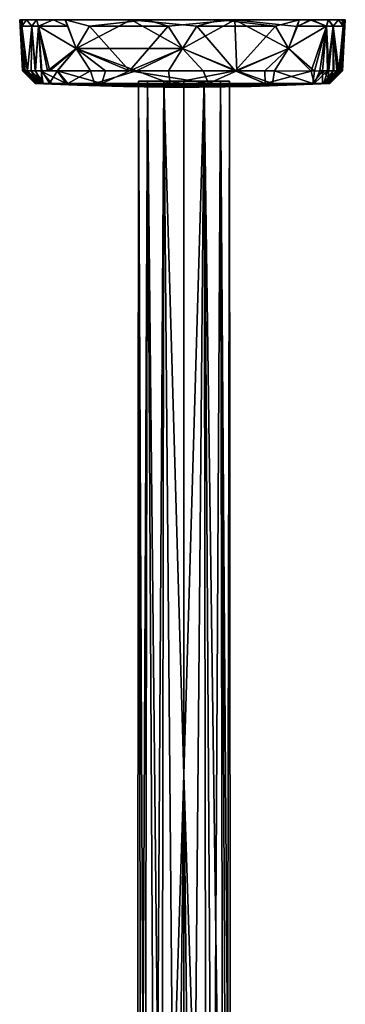
# Model space of a CAD drawing. Units: inches. Extents: x -7.1 to 7.1, y -9.6 to 9.6.
# Drawn here: x -1.6 to 1.6, y 0 to 9.6 of the extents above; entities that cross this region are included whole.
import ezdxf

# ---------------------------------------------------------------- set-up
doc = ezdxf.new("R2010")
doc.units = ezdxf.units.IN
doc.layers.get('0').update_dxf_attribs({"true_color": 0xc2ced6})

msp = doc.modelspace()

# ---------------------------------------------------------------- linework, layer by layer
for points in [[(-1.575, 9.4918), (-1.5763, 9.5548), (-1.5786, 9.5548), (-1.575, 9.4918)], [(-1.5786, 9.5548), (-1.5507, 9.059), (-1.575, 9.4918), (-1.5786, 9.5548)], [(-0.3506, 9.5548), (0.5073, 9.5548), (-1.5786, 9.5548), (-0.3506, 9.5548)], [(-0.4985, 9.5548), (-1.5786, 9.5548), (0.5073, 9.5548), (-0.4985, 9.5548)], [(-1.5763, 9.5548), (-0.3506, 9.5548), (-1.5786, 9.5548), (-1.5763, 9.5548)], [(-1.5776, 9.5548), (-1.5786, 9.5548), (-0.4985, 9.5548), (-1.5776, 9.5548)], [(-1.5522, 9.0592), (-1.5507, 9.059), (-1.5786, 9.5548), (-1.5522, 9.0592)], [(-1.5522, 9.0592), (-1.5786, 9.5548), (-1.5776, 9.5548), (-1.5522, 9.0592)], [(-1.1366, 9.5548), (-1.5526, 9.5548), (-1.5776, 9.5548), (-1.1366, 9.5548)], [(-1.5776, 9.5548), (-0.4985, 9.5548), (-1.1366, 9.5548), (-1.5776, 9.5548)], [(-1.5526, 9.5548), (-1.5584, 9.4914), (-1.5776, 9.5548), (-1.5526, 9.5548)], [(-1.5502, 9.0592), (-1.5522, 9.0592), (-1.5776, 9.5548), (-1.5502, 9.0592)], [(-1.5502, 9.0592), (-1.5776, 9.5548), (-1.5584, 9.4914), (-1.5502, 9.0592)], [(-1.5682, 9.5547), (-1.5763, 9.5548), (-1.575, 9.4918), (-1.5682, 9.5547)], [(-1.5682, 9.5547), (-1.1343, 9.5548), (-1.5763, 9.5548), (-1.5682, 9.5547)], [(-1.5763, 9.5548), (-1.1343, 9.5548), (-0.3506, 9.5548), (-1.5763, 9.5548)], [(-1.5507, 9.059), (-1.5682, 9.5547), (-1.575, 9.4918), (-1.5507, 9.059)], [(-1.5539, 9.5546), (-1.1343, 9.5548), (-1.5682, 9.5547), (-1.5539, 9.5546)], [(-1.5495, 9.2751), (-1.557, 9.4918), (-1.5682, 9.5547), (-1.5495, 9.2751)], [(-1.5539, 9.5546), (-1.5682, 9.5547), (-1.557, 9.4918), (-1.5539, 9.5546)], [(-1.5495, 9.2751), (-1.5682, 9.5547), (-1.5507, 9.059), (-1.5495, 9.2751)], [(-1.5526, 9.5548), (-1.5127, 9.5548), (-1.5584, 9.4914), (-1.5526, 9.5548)], [(-1.4613, 9.4918), (-1.5584, 9.4914), (-1.5127, 9.5548), (-1.4613, 9.4918)], [(-1.504, 9.0587), (-1.5584, 9.4914), (-1.4613, 9.4918), (-1.504, 9.0587)], [(-1.504, 9.0587), (-1.5495, 9.2751), (-1.5584, 9.4914), (-1.504, 9.0587)], [(-1.5495, 9.2751), (-1.5502, 9.0592), (-1.5584, 9.4914), (-1.5495, 9.2751)], [(-1.5539, 9.5546), (-1.557, 9.4918), (-1.5127, 9.5548), (-1.5539, 9.5546)], [(-1.5127, 9.5548), (-1.557, 9.4918), (-1.4613, 9.4918), (-1.5127, 9.5548)], [(-1.557, 9.4918), (-1.5495, 9.2751), (-1.5043, 9.0587), (-1.557, 9.4918)], [(-1.5043, 9.0587), (-1.4613, 9.4918), (-1.557, 9.4918), (-1.5043, 9.0587)], [(-1.2528, 9.5548), (-1.1343, 9.5548), (-1.5539, 9.5546), (-1.2528, 9.5548)], [(-1.4151, 9.5547), (-1.5539, 9.5546), (-1.5127, 9.5548), (-1.4151, 9.5547)], [(-1.5539, 9.5546), (-1.4151, 9.5547), (-1.2528, 9.5548), (-1.5539, 9.5546)], [(-1.4151, 9.5547), (-1.5127, 9.5548), (-1.5526, 9.5548), (-1.4151, 9.5547)], [(-1.2528, 9.5548), (-1.4151, 9.5547), (-1.5526, 9.5548), (-1.2528, 9.5548)], [(-1.1366, 9.5548), (-1.2528, 9.5548), (-1.5526, 9.5548), (-1.1366, 9.5548)], [(-1.4613, 9.4918), (-1.4151, 9.5547), (-1.5127, 9.5548), (-1.4613, 9.4918)], [(-1.4151, 9.5547), (-1.4613, 9.4918), (-1.5127, 9.5548), (-1.4151, 9.5547)], [(-1.5043, 9.0587), (-1.4663, 9.0584), (-1.4613, 9.4918), (-1.5043, 9.0587)], [(-1.4665, 9.0587), (-1.504, 9.0587), (-1.4613, 9.4918), (-1.4665, 9.0587)], [(-1.4665, 9.0587), (-1.4613, 9.4918), (-1.4267, 9.0595), (-1.4665, 9.0587)], [(-1.4613, 9.4918), (-1.4663, 9.0584), (-1.4289, 9.0599), (-1.4613, 9.4918)], [(-1.3968, 9.4918), (-1.4151, 9.5547), (-1.4613, 9.4918), (-1.3968, 9.4918)], [(-1.4151, 9.5547), (-1.3968, 9.4918), (-1.4613, 9.4918), (-1.4151, 9.5547)], [(-1.3968, 9.4918), (-1.4613, 9.4918), (-1.4289, 9.0599), (-1.3968, 9.4918)], [(-1.4267, 9.0595), (-1.4613, 9.4918), (-1.3968, 9.4918), (-1.4267, 9.0595)], [(-1.3968, 9.4918), (-1.4289, 9.0599), (-1.3699, 9.0557), (-1.3968, 9.4918)], [(-1.4267, 9.0595), (-1.3968, 9.4918), (-1.3625, 9.0591), (-1.4267, 9.0595)], [(-1.3968, 9.4918), (-1.2528, 9.5548), (-1.4151, 9.5547), (-1.3968, 9.4918)], [(-1.2528, 9.5548), (-1.3968, 9.4918), (-1.4151, 9.5547), (-1.2528, 9.5548)], [(-1.3968, 9.4918), (-1.114, 9.4918), (-1.2528, 9.5548), (-1.3968, 9.4918)], [(-1.2528, 9.5548), (-1.114, 9.4918), (-1.3968, 9.4918), (-1.2528, 9.5548)], [(-1.0296, 9.2751), (-1.114, 9.4918), (-1.3968, 9.4918), (-1.0296, 9.2751)], [(-1.3968, 9.4918), (-1.3094, 9.0586), (-1.0296, 9.2751), (-1.3968, 9.4918)], [(-1.3094, 9.0586), (-1.3968, 9.4918), (-1.3699, 9.0557), (-1.3094, 9.0586)], [(-1.0296, 9.2751), (-1.3968, 9.4918), (-1.114, 9.4918), (-1.0296, 9.2751)], [(-1.2869, 9.0585), (-1.3968, 9.4918), (-1.0296, 9.2751), (-1.2869, 9.0585)], [(-1.3625, 9.0591), (-1.3968, 9.4918), (-1.2869, 9.0585), (-1.3625, 9.0591)], [(-1.1343, 9.5548), (-1.2528, 9.5548), (-1.114, 9.4918), (-1.1343, 9.5548)], [(-1.114, 9.4918), (-1.2528, 9.5548), (-1.1366, 9.5548), (-1.114, 9.4918)], [(-1.1366, 9.5548), (-0.4985, 9.5548), (-1.0296, 9.2751), (-1.1366, 9.5548)], [(-1.114, 9.4918), (-1.1366, 9.5548), (-1.0296, 9.2751), (-1.114, 9.4918)], [(-1.114, 9.4918), (-1.0296, 9.2751), (-1.1343, 9.5548), (-1.114, 9.4918)], [(-0.9019, 9.4918), (-1.1343, 9.5548), (-1.0296, 9.2751), (-0.9019, 9.4918)], [(-0.3506, 9.5548), (-1.1343, 9.5548), (-0.9019, 9.4918), (-0.3506, 9.5548)], [(-0.4985, 9.5548), (-0.0003, 9.2753), (-1.0296, 9.2751), (-0.4985, 9.5548)], [(-0.9019, 9.4918), (-1.0296, 9.2751), (-0.514, 9.0594), (-0.9019, 9.4918)], [(-0.1381, 9.4918), (-0.3506, 9.5548), (-0.9019, 9.4918), (-0.1381, 9.4918)], [(-0.9019, 9.4918), (-0.514, 9.0594), (-0.1381, 9.4918), (-0.9019, 9.4918)], [(-0.0003, 9.2753), (-0.1381, 9.4918), (-0.514, 9.0594), (-0.0003, 9.2753)], [(-0.4985, 9.5548), (0.3669, 9.5548), (0.1375, 9.4918), (-0.4985, 9.5548)], [(0.1375, 9.4918), (-0.0003, 9.2753), (-0.4985, 9.5548), (0.1375, 9.4918)], [(0.5073, 9.5548), (1.577, 9.5548), (-0.4985, 9.5548), (0.5073, 9.5548)], [(1.577, 9.5548), (1.578, 9.5548), (-0.4985, 9.5548), (1.577, 9.5548)], [(0.3669, 9.5548), (-0.4985, 9.5548), (1.578, 9.5548), (0.3669, 9.5548)], [(-0.3506, 9.5548), (-0.1381, 9.4918), (0.5073, 9.5548), (-0.3506, 9.5548)], [(0.5073, 9.5548), (-0.1381, 9.4918), (-0.0003, 9.2753), (0.5073, 9.5548)], [(0.5256, 9.0595), (0.5073, 9.5548), (-0.0003, 9.2753), (0.5256, 9.0595)], [(-0.0003, 9.2753), (0.1375, 9.4918), (0.5098, 9.059), (-0.0003, 9.2753)], [(0.1375, 9.4918), (0.3669, 9.5548), (0.9014, 9.4918), (0.1375, 9.4918)], [(0.9014, 9.4918), (0.5098, 9.059), (0.1375, 9.4918), (0.9014, 9.4918)], [(1.1311, 9.5548), (0.3669, 9.5548), (1.578, 9.5548), (1.1311, 9.5548)], [(0.3669, 9.5548), (1.1311, 9.5548), (0.9014, 9.4918), (0.3669, 9.5548)], [(0.5073, 9.5548), (1.11, 9.4898), (1.2388, 9.5548), (0.5073, 9.5548)], [(1.029, 9.2749), (1.11, 9.4898), (0.5073, 9.5548), (1.029, 9.2749)], [(0.5073, 9.5548), (1.2388, 9.5548), (1.577, 9.5548), (0.5073, 9.5548)], [(1.029, 9.2749), (0.5073, 9.5548), (0.5256, 9.0595), (1.029, 9.2749)], [(0.9014, 9.4918), (1.0288, 9.2747), (0.5098, 9.059), (0.9014, 9.4918)], [(0.9014, 9.4918), (1.1311, 9.5548), (1.0288, 9.2747), (0.9014, 9.4918)], [(1.1135, 9.4918), (1.0288, 9.2747), (1.1311, 9.5548), (1.1135, 9.4918)], [(1.1135, 9.4918), (1.3963, 9.4918), (1.0288, 9.2747), (1.1135, 9.4918)], [(1.0288, 9.2747), (1.3963, 9.4918), (1.2481, 9.0552), (1.0288, 9.2747)], [(1.029, 9.2749), (1.3963, 9.4918), (1.11, 9.4898), (1.029, 9.2749)], [(1.029, 9.2749), (1.2805, 9.0549), (1.3963, 9.4918), (1.029, 9.2749)], [(1.2388, 9.5548), (1.11, 9.4898), (1.3963, 9.4918), (1.2388, 9.5548)], [(1.1135, 9.4918), (1.2524, 9.5548), (1.3963, 9.4918), (1.1135, 9.4918)], [(1.1311, 9.5548), (1.2524, 9.5548), (1.1135, 9.4918), (1.1311, 9.5548)], [(1.5605, 9.5548), (1.1311, 9.5548), (1.578, 9.5548), (1.5605, 9.5548)], [(1.2524, 9.5548), (1.1311, 9.5548), (1.5605, 9.5548), (1.2524, 9.5548)], [(1.2388, 9.5548), (1.3963, 9.4918), (1.4134, 9.5547), (1.2388, 9.5548)], [(1.2388, 9.5548), (1.4134, 9.5547), (1.5475, 9.5548), (1.2388, 9.5548)], [(1.5606, 9.5548), (1.2388, 9.5548), (1.5475, 9.5548), (1.5606, 9.5548)], [(1.2388, 9.5548), (1.5606, 9.5548), (1.577, 9.5548), (1.2388, 9.5548)], [(1.3963, 9.4918), (1.3316, 9.0587), (1.2481, 9.0552), (1.3963, 9.4918)], [(1.2524, 9.5548), (1.5605, 9.5548), (1.5474, 9.5548), (1.2524, 9.5548)], [(1.5474, 9.5548), (1.4146, 9.5547), (1.2524, 9.5548), (1.5474, 9.5548)], [(1.2524, 9.5548), (1.4146, 9.5547), (1.3963, 9.4918), (1.2524, 9.5548)], [(1.2805, 9.0549), (1.3586, 9.0587), (1.3963, 9.4918), (1.2805, 9.0549)], [(1.4043, 9.0582), (1.3316, 9.0587), (1.3963, 9.4918), (1.4043, 9.0582)], [(1.4175, 9.0589), (1.3963, 9.4918), (1.3586, 9.0587), (1.4175, 9.0589)], [(1.4146, 9.5547), (1.4607, 9.4918), (1.3963, 9.4918), (1.4146, 9.5547)], [(1.4134, 9.5547), (1.3963, 9.4918), (1.4607, 9.4918), (1.4134, 9.5547)], [(1.4175, 9.0589), (1.4607, 9.4918), (1.3963, 9.4918), (1.4175, 9.0589)], [(1.4043, 9.0582), (1.3963, 9.4918), (1.4607, 9.4918), (1.4043, 9.0582)], [(1.461, 9.0597), (1.4043, 9.0582), (1.4607, 9.4918), (1.461, 9.0597)], [(1.4134, 9.5547), (1.4607, 9.4918), (1.5122, 9.5548), (1.4134, 9.5547)], [(1.4134, 9.5547), (1.5122, 9.5548), (1.5475, 9.5548), (1.4134, 9.5547)], [(1.4607, 9.4918), (1.4146, 9.5547), (1.5122, 9.5548), (1.4607, 9.4918)], [(1.5474, 9.5548), (1.5122, 9.5548), (1.4146, 9.5547), (1.5474, 9.5548)], [(1.4607, 9.4918), (1.4175, 9.0589), (1.4659, 9.0589), (1.4607, 9.4918)], [(1.4607, 9.4918), (1.5565, 9.4918), (1.5122, 9.5548), (1.4607, 9.4918)], [(1.5565, 9.4918), (1.4607, 9.4918), (1.5122, 9.5548), (1.5565, 9.4918)], [(1.5164, 9.0586), (1.5565, 9.4918), (1.4607, 9.4918), (1.5164, 9.0586)], [(1.4607, 9.4918), (1.5044, 9.0587), (1.5164, 9.0586), (1.4607, 9.4918)], [(1.4607, 9.4918), (1.4659, 9.0589), (1.5044, 9.0587), (1.4607, 9.4918)], [(1.4607, 9.4918), (1.5565, 9.4918), (1.5157, 9.0586), (1.4607, 9.4918)], [(1.5157, 9.0586), (1.4969, 9.0592), (1.4607, 9.4918), (1.5157, 9.0586)], [(1.4969, 9.0592), (1.461, 9.0597), (1.4607, 9.4918), (1.4969, 9.0592)], [(1.5475, 9.5548), (1.5122, 9.5548), (1.5565, 9.4918), (1.5475, 9.5548)], [(1.5474, 9.5548), (1.5565, 9.4918), (1.5122, 9.5548), (1.5474, 9.5548)], [(1.5565, 9.4918), (1.549, 9.2751), (1.5157, 9.0586), (1.5565, 9.4918)], [(1.5164, 9.0586), (1.549, 9.2751), (1.5565, 9.4918), (1.5164, 9.0586)], [(1.5565, 9.4918), (1.5474, 9.5548), (1.5605, 9.5548), (1.5565, 9.4918)], [(1.5565, 9.4918), (1.5606, 9.5548), (1.5475, 9.5548), (1.5565, 9.4918)], [(1.5565, 9.4918), (1.549, 9.2751), (1.5606, 9.5548), (1.5565, 9.4918)], [(1.5606, 9.5548), (1.549, 9.2751), (1.5511, 9.0594), (1.5606, 9.5548)], [(1.5648, 9.4918), (1.549, 9.2751), (1.5605, 9.5548), (1.5648, 9.4918)], [(1.5565, 9.4918), (1.5605, 9.5548), (1.549, 9.2751), (1.5565, 9.4918)], [(1.549, 9.2751), (1.5648, 9.4918), (1.55, 9.059), (1.549, 9.2751)], [(1.5744, 9.4879), (1.55, 9.059), (1.5648, 9.4918), (1.5744, 9.4879)], [(1.5517, 9.059), (1.55, 9.059), (1.5744, 9.4879), (1.5517, 9.059)], [(1.5511, 9.0594), (1.577, 9.5548), (1.5606, 9.5548), (1.5511, 9.0594)], [(1.5744, 9.4879), (1.577, 9.5548), (1.5511, 9.0594), (1.5744, 9.4879)], [(1.5511, 9.0594), (1.5517, 9.059), (1.5744, 9.4879), (1.5511, 9.0594)], [(1.5648, 9.4918), (1.5605, 9.5548), (1.578, 9.5548), (1.5648, 9.4918)], [(1.5648, 9.4918), (1.578, 9.5548), (1.5744, 9.4879), (1.5648, 9.4918)], [(1.578, 9.5548), (1.577, 9.5548), (1.5744, 9.4879), (1.578, 9.5548)], [(-1.5495, 9.2751), (-1.5507, 9.059), (-1.5436, 9.0589), (-1.5495, 9.2751)], [(-1.5495, 9.2751), (-1.5428, 9.0586), (-1.5502, 9.0592), (-1.5495, 9.2751)], [(-1.5043, 9.0587), (-1.5495, 9.2751), (-1.5282, 9.0583), (-1.5043, 9.0587)], [(-1.5266, 9.0573), (-1.5428, 9.0586), (-1.5495, 9.2751), (-1.5266, 9.0573)], [(-1.504, 9.0587), (-1.5266, 9.0573), (-1.5495, 9.2751), (-1.504, 9.0587)], [(-1.5282, 9.0583), (-1.5495, 9.2751), (-1.5436, 9.0589), (-1.5282, 9.0583)], [(-1.3094, 9.0586), (-1.2154, 9.0582), (-1.0296, 9.2751), (-1.3094, 9.0586)], [(-1.213, 9.0589), (-1.2869, 9.0585), (-1.0296, 9.2751), (-1.213, 9.0589)], [(-1.0296, 9.2751), (-1.2154, 9.0582), (-0.7471, 9.059), (-1.0296, 9.2751)], [(-1.213, 9.0589), (-1.0296, 9.2751), (-0.8934, 9.0584), (-1.213, 9.0589)], [(-0.0003, 9.2753), (-0.4465, 9.0591), (-1.0296, 9.2751), (-0.0003, 9.2753)], [(-0.514, 9.0594), (-1.0296, 9.2751), (-0.7471, 9.059), (-0.514, 9.0594)], [(-0.4465, 9.0591), (-0.8934, 9.0584), (-1.0296, 9.2751), (-0.4465, 9.0591)], [(0.1986, 9.059), (-0.0003, 9.2753), (-0.514, 9.0594), (0.1986, 9.059)], [(-0.4465, 9.0591), (-0.0003, 9.2753), (-0.1363, 9.0589), (-0.4465, 9.0591)], [(-0.1363, 9.0589), (-0.0003, 9.2753), (0.5098, 9.059), (-0.1363, 9.0589)], [(-0.0003, 9.2753), (0.1986, 9.059), (0.5256, 9.0595), (-0.0003, 9.2753)], [(1.0288, 9.2747), (0.7993, 9.0588), (0.5098, 9.059), (1.0288, 9.2747)], [(1.029, 9.2749), (0.5256, 9.0595), (0.8931, 9.0586), (1.029, 9.2749)], [(1.2481, 9.0552), (0.7993, 9.0588), (1.0288, 9.2747), (1.2481, 9.0552)], [(1.2805, 9.0549), (1.029, 9.2749), (0.8931, 9.0586), (1.2805, 9.0549)], [(1.5157, 9.0586), (1.549, 9.2751), (1.5275, 9.0585), (1.5157, 9.0586)], [(1.5164, 9.0586), (1.5313, 9.0582), (1.549, 9.2751), (1.5164, 9.0586)], [(1.5433, 9.0588), (1.5275, 9.0585), (1.549, 9.2751), (1.5433, 9.0588)], [(1.5427, 9.0588), (1.549, 9.2751), (1.5313, 9.0582), (1.5427, 9.0588)], [(1.549, 9.2751), (1.5427, 9.0588), (1.5511, 9.0594), (1.549, 9.2751)], [(1.549, 9.2751), (1.55, 9.059), (1.5433, 9.0588), (1.549, 9.2751)], [(-1.5502, 9.0592), (-1.423, 8.9356), (-1.5522, 9.0592), (-1.5502, 9.0592)], [(-1.5522, 9.0592), (-1.423, 8.9356), (-1.4287, 8.9349), (-1.5522, 9.0592)], [(-1.4287, 8.9349), (-1.5507, 9.059), (-1.5522, 9.0592), (-1.4287, 8.9349)], [(-1.4212, 8.9355), (-1.5436, 9.0589), (-1.5507, 9.059), (-1.4212, 8.9355)], [(-1.4212, 8.9355), (-1.5507, 9.059), (-1.4287, 8.9349), (-1.4212, 8.9355)], [(-1.5502, 9.0592), (-1.5428, 9.0586), (-1.423, 8.9356), (-1.5502, 9.0592)], [(-1.5436, 9.0589), (-1.4212, 8.9355), (-1.5282, 9.0583), (-1.5436, 9.0589)], [(-1.423, 8.9356), (-1.5428, 9.0586), (-1.5266, 9.0573), (-1.423, 8.9356)], [(-1.3976, 8.9369), (-1.5043, 9.0587), (-1.5282, 9.0583), (-1.3976, 8.9369)], [(-1.4212, 8.9355), (-1.3976, 8.9369), (-1.5282, 9.0583), (-1.4212, 8.9355)], [(-1.5266, 9.0573), (-1.504, 9.0587), (-1.3731, 8.9367), (-1.5266, 9.0573)], [(-1.3731, 8.9367), (-1.4073, 8.9363), (-1.5266, 9.0573), (-1.3731, 8.9367)], [(-1.5266, 9.0573), (-1.4073, 8.9363), (-1.423, 8.9356), (-1.5266, 9.0573)], [(-1.4663, 9.0584), (-1.5043, 9.0587), (-1.3976, 8.9369), (-1.4663, 9.0584)], [(-1.3731, 8.9367), (-1.504, 9.0587), (-1.4665, 9.0587), (-1.3731, 8.9367)], [(-1.4267, 9.0595), (-1.3731, 8.9367), (-1.4665, 9.0587), (-1.4267, 9.0595)], [(-1.4663, 9.0584), (-1.3524, 8.9378), (-1.4289, 9.0599), (-1.4663, 9.0584)], [(-1.3976, 8.9369), (-1.3524, 8.9378), (-1.4663, 9.0584), (-1.3976, 8.9369)], [(-1.3524, 8.9378), (-1.3699, 9.0557), (-1.4289, 9.0599), (-1.3524, 8.9378)], [(-1.3731, 8.9367), (-1.4267, 9.0595), (-1.3625, 9.0591), (-1.3731, 8.9367)], [(-1.3625, 9.0591), (-1.2903, 8.9375), (-1.3731, 8.9367), (-1.3625, 9.0591)], [(-1.3094, 9.0586), (-1.3699, 9.0557), (-1.2154, 9.0582), (-1.3094, 9.0586)], [(-1.3699, 9.0557), (-1.1283, 8.936), (-1.2154, 9.0582), (-1.3699, 9.0557)], [(-1.2662, 8.9368), (-1.3699, 9.0557), (-1.3524, 8.9378), (-1.2662, 8.9368)], [(-1.1283, 8.936), (-1.3699, 9.0557), (-1.2662, 8.9368), (-1.1283, 8.936)], [(-1.2903, 8.9375), (-1.3625, 9.0591), (-1.213, 9.0589), (-1.2903, 8.9375)], [(-1.2869, 9.0585), (-1.213, 9.0589), (-1.3625, 9.0591), (-1.2869, 9.0585)], [(-1.213, 9.0589), (-1.1109, 8.9358), (-1.2903, 8.9375), (-1.213, 9.0589)], [(-0.7471, 9.059), (-1.2154, 9.0582), (-0.7818, 8.9354), (-0.7471, 9.059)], [(-1.1283, 8.936), (-0.7818, 8.9354), (-1.2154, 9.0582), (-1.1283, 8.936)], [(-0.8934, 9.0584), (-1.1109, 8.9358), (-1.213, 9.0589), (-0.8934, 9.0584)], [(-0.8934, 9.0584), (-0.8531, 8.9353), (-1.1109, 8.9358), (-0.8934, 9.0584)], [(-0.4465, 9.0591), (-0.8531, 8.9353), (-0.8934, 9.0584), (-0.4465, 9.0591)], [(-0.4465, 9.0591), (-0.1213, 8.935), (-0.8531, 8.9353), (-0.4465, 9.0591)], [(-0.7818, 8.9354), (-0.514, 9.0594), (-0.7471, 9.059), (-0.7818, 8.9354)], [(-0.514, 9.0594), (-0.7818, 8.9354), (0.2521, 8.935), (-0.514, 9.0594)], [(0.1986, 9.059), (-0.514, 9.0594), (0.2521, 8.935), (0.1986, 9.059)], [(-0.1363, 9.0589), (-0.1213, 8.935), (-0.4465, 9.0591), (-0.1363, 9.0589)], [(-0.1213, 8.935), (-0.1363, 9.0589), (0.5098, 9.059), (-0.1213, 8.935)], [(0.5098, 9.059), (0.8023, 8.9355), (-0.1213, 8.935), (0.5098, 9.059)], [(0.2521, 8.935), (0.5256, 9.0595), (0.1986, 9.059), (0.2521, 8.935)], [(0.8714, 8.9353), (0.5256, 9.0595), (0.2521, 8.935), (0.8714, 8.9353)], [(0.8023, 8.9355), (0.5098, 9.059), (0.7993, 9.0588), (0.8023, 8.9355)], [(0.8714, 8.9353), (0.8931, 9.0586), (0.5256, 9.0595), (0.8714, 8.9353)], [(0.8023, 8.9355), (0.7993, 9.0588), (1.2481, 9.0552), (0.8023, 8.9355)], [(1.2769, 8.9371), (0.8023, 8.9355), (1.2481, 9.0552), (1.2769, 8.9371)], [(0.8931, 9.0586), (0.8714, 8.9353), (1.2625, 8.9368), (0.8931, 9.0586)], [(1.2625, 8.9368), (1.2805, 9.0549), (0.8931, 9.0586), (1.2625, 8.9368)], [(1.2481, 9.0552), (1.3316, 9.0587), (1.2769, 8.9371), (1.2481, 9.0552)], [(1.2625, 8.9368), (1.3586, 8.9371), (1.3586, 9.0587), (1.2625, 8.9368)], [(1.2625, 8.9368), (1.3586, 9.0587), (1.2805, 9.0549), (1.2625, 8.9368)], [(1.3316, 9.0587), (1.4043, 9.0582), (1.2769, 8.9371), (1.3316, 9.0587)], [(1.4043, 9.0582), (1.3694, 8.9373), (1.2769, 8.9371), (1.4043, 9.0582)], [(1.4175, 9.0589), (1.3586, 9.0587), (1.4121, 8.9956), (1.4175, 9.0589)], [(1.3586, 9.0587), (1.3586, 8.9371), (1.4121, 8.9956), (1.3586, 9.0587)], [(1.3852, 8.9372), (1.4121, 8.9956), (1.3586, 8.9371), (1.3852, 8.9372)], [(1.461, 9.0597), (1.4969, 9.0592), (1.3694, 8.9373), (1.461, 9.0597)], [(1.4043, 9.0582), (1.461, 9.0597), (1.3694, 8.9373), (1.4043, 9.0582)], [(1.4043, 8.9367), (1.3694, 8.9373), (1.4969, 9.0592), (1.4043, 8.9367)], [(1.5164, 9.0586), (1.5044, 9.0587), (1.3852, 8.9372), (1.5164, 9.0586)], [(1.3852, 8.9372), (1.5044, 9.0587), (1.4121, 8.9956), (1.3852, 8.9372)], [(1.3852, 8.9372), (1.4016, 8.9369), (1.5164, 9.0586), (1.3852, 8.9372)], [(1.5427, 9.0588), (1.5313, 9.0582), (1.4016, 8.9369), (1.5427, 9.0588)], [(1.5427, 9.0588), (1.4016, 8.9369), (1.4238, 8.9354), (1.5427, 9.0588)], [(1.4016, 8.9369), (1.5313, 9.0582), (1.5164, 9.0586), (1.4016, 8.9369)], [(1.4969, 9.0592), (1.5157, 9.0586), (1.4043, 8.9367), (1.4969, 9.0592)], [(1.4043, 8.9367), (1.5157, 9.0586), (1.5275, 9.0585), (1.4043, 8.9367)], [(1.4193, 8.9353), (1.4043, 8.9367), (1.5275, 9.0585), (1.4193, 8.9353)], [(1.4121, 8.9956), (1.4659, 9.0589), (1.4175, 9.0589), (1.4121, 8.9956)], [(1.4121, 8.9956), (1.5044, 9.0587), (1.4659, 9.0589), (1.4121, 8.9956)], [(1.55, 9.059), (1.4276, 8.9353), (1.4193, 8.9353), (1.55, 9.059)], [(1.4193, 8.9353), (1.5433, 9.0588), (1.55, 9.059), (1.4193, 8.9353)], [(1.5275, 9.0585), (1.5433, 9.0588), (1.4193, 8.9353), (1.5275, 9.0585)], [(1.5511, 9.0594), (1.5427, 9.0588), (1.4238, 8.9354), (1.5511, 9.0594)], [(1.4238, 8.9354), (1.5517, 9.059), (1.5511, 9.0594), (1.4238, 8.9354)], [(1.5517, 9.059), (1.4238, 8.9354), (1.4276, 8.9353), (1.5517, 9.059)], [(1.55, 9.059), (1.5517, 9.059), (1.4276, 8.9353), (1.55, 9.059)], [(-1.423, 8.9356), (-1.0219, 8.9181), (-1.4287, 8.9349), (-1.423, 8.9356)], [(-0.979, 8.9182), (-1.4212, 8.9355), (-1.4287, 8.9349), (-0.979, 8.9182)], [(-0.979, 8.9182), (-1.4287, 8.9349), (-1.0219, 8.9181), (-0.979, 8.9182)], [(-1.0392, 8.9241), (-1.423, 8.9356), (-1.4073, 8.9363), (-1.0392, 8.9241)], [(-1.423, 8.9356), (-1.0392, 8.9241), (-1.0219, 8.9181), (-1.423, 8.9356)], [(-1.4212, 8.9355), (-1.0713, 8.9268), (-1.3976, 8.9369), (-1.4212, 8.9355)], [(-0.979, 8.9182), (-1.0713, 8.9268), (-1.4212, 8.9355), (-0.979, 8.9182)], [(-1.3731, 8.9367), (-1.2903, 8.9375), (-1.4073, 8.9363), (-1.3731, 8.9367)], [(-1.2903, 8.9375), (-1.1109, 8.9358), (-1.4073, 8.9363), (-1.2903, 8.9375)], [(-1.1109, 8.9358), (-1.0392, 8.9241), (-1.4073, 8.9363), (-1.1109, 8.9358)], [(-1.3976, 8.9369), (-1.2662, 8.9368), (-1.3524, 8.9378), (-1.3976, 8.9369)], [(-1.3976, 8.9369), (-1.0713, 8.9268), (-1.1283, 8.936), (-1.3976, 8.9369)], [(-1.3976, 8.9369), (-1.1283, 8.936), (-1.2662, 8.9368), (-1.3976, 8.9369)], [(-1.0713, 8.9268), (-0.7818, 8.9354), (-1.1283, 8.936), (-1.0713, 8.9268)], [(-0.8531, 8.9353), (-1.0392, 8.9241), (-1.1109, 8.9358), (-0.8531, 8.9353)], [(-1.0713, 8.9268), (-0.5993, 8.918), (-0.7818, 8.9354), (-1.0713, 8.9268)], [(-0.5993, 8.918), (-1.0713, 8.9268), (-0.979, 8.9182), (-0.5993, 8.918)], [(-0.8531, 8.9353), (-0.3802, 8.918), (-1.0392, 8.9241), (-0.8531, 8.9353)], [(-1.0392, 8.9241), (-0.3802, 8.918), (-0.1634, 8.9074), (-1.0392, 8.9241)], [(-0.1634, 8.9074), (-0.5724, 8.9061), (-1.0392, 8.9241), (-0.1634, 8.9074)], [(-1.0219, 8.9181), (-1.0392, 8.9241), (-0.5724, 8.9061), (-1.0219, 8.9181)], [(-0.979, 8.9182), (-1.0219, 8.9181), (-0.5724, 8.9061), (-0.979, 8.9182)], [(-0.5993, 8.918), (-0.979, 8.9182), (-0.1759, 8.9013), (-0.5993, 8.918)], [(-0.1759, 8.9013), (-0.979, 8.9182), (-0.5724, 8.9061), (-0.1759, 8.9013)], [(-0.3802, 8.918), (-0.8531, 8.9353), (-0.1213, 8.935), (-0.3802, 8.918)], [(-0.5993, 8.918), (0.2521, 8.935), (-0.7818, 8.9354), (-0.5993, 8.918)], [(-0.5993, 8.918), (0.1478, 8.9186), (0.2521, 8.935), (-0.5993, 8.918)], [(0.1478, 8.9186), (-0.5993, 8.918), (0.1444, 8.9072), (0.1478, 8.9186)], [(-0.1759, 8.9013), (0.1444, 8.9072), (-0.5993, 8.918), (-0.1759, 8.9013)], [(-0.5724, 8.9061), (-0.1634, 8.9074), (0.1602, 8.9011), (-0.5724, 8.9061)], [(0.1602, 8.9011), (-0.1759, 8.9013), (-0.5724, 8.9061), (0.1602, 8.9011)], [(-0.437, -4.5025), (-0.4014, -4.5025), (-0.4274, 8.9581), (-0.437, -4.5025)], [(-0.4274, 8.9581), (-0.4274, 8.9581), (-0.437, -4.5025), (-0.4274, 8.9581)], [(-0.3644, -4.5025), (-0.437, -4.5025), (-0.4274, 8.9581), (-0.3644, -4.5025)], [(-0.4014, -4.5025), (-0.3399, 8.9581), (-0.4274, 8.9581), (-0.4014, -4.5025)], [(-0.4274, 8.9581), (-0.3399, 8.9581), (-0.3644, -4.5025), (-0.4274, 8.9581)], [(-0.3399, 8.9581), (-0.1824, 8.9581), (-0.4274, 8.9581), (-0.3399, 8.9581)], [(-0.1824, 8.9581), (-0.3399, 8.9581), (-0.4274, 8.9581), (-0.1824, 8.9581)], [(-0.4274, 8.9581), (-0.3399, 8.9581), (-0.4274, 8.9581), (-0.4274, 8.9581)], [(-0.2662, -4.5025), (-0.3399, 8.9581), (-0.4014, -4.5025), (-0.2662, -4.5025)], [(-0.3802, 8.918), (-0.1213, 8.935), (0.6115, 8.9178), (-0.3802, 8.918)], [(0.6115, 8.9178), (-0.1634, 8.9074), (-0.3802, 8.918), (0.6115, 8.9178)], [(-0.201, -4.5025), (-0.3644, -4.5025), (-0.3399, 8.9581), (-0.201, -4.5025)], [(-0.2662, -4.5025), (-0.1824, 8.9581), (-0.3399, 8.9581), (-0.2662, -4.5025)], [(-0.3399, 8.9581), (-0.1824, 8.9581), (-0.201, -4.5025), (-0.3399, 8.9581)], [(0.014, 8.9581), (-0.1824, 8.9581), (-0.3399, 8.9581), (0.014, 8.9581)], [(-0.3399, 8.9581), (0.4555, 8.9581), (0.014, 8.9581), (-0.3399, 8.9581)], [(0.368, 8.9581), (0.4555, 8.9581), (-0.3399, 8.9581), (0.368, 8.9581)], [(0.2105, 8.9581), (0.368, 8.9581), (-0.3399, 8.9581), (0.2105, 8.9581)], [(-0.3399, 8.9581), (-0.1824, 8.9581), (0.014, 8.9581), (-0.3399, 8.9581)], [(-0.3399, 8.9581), (0.014, 8.9581), (0.2105, 8.9581), (-0.3399, 8.9581)], [(0.4555, 8.9581), (0.4555, 8.9581), (-0.3399, 8.9581), (0.4555, 8.9581)], [(-0.2662, -4.5025), (-0.0637, -4.5025), (-0.1824, 8.9581), (-0.2662, -4.5025)], [(-0.1824, 8.9581), (0.014, 2.2278), (-0.201, -4.5025), (-0.1824, 8.9581)], [(0.014, 2.2278), (0.014, 8.9581), (-0.1824, 8.9581), (0.014, 2.2278)], [(-0.1824, 8.9581), (-0.0637, -4.5025), (0.014, 2.2278), (-0.1824, 8.9581)], [(0.014, 2.2278), (-0.1824, 8.9581), (0.014, 8.9581), (0.014, 2.2278)], [(0.5335, 8.9074), (0.1444, 8.9072), (-0.1759, 8.9013), (0.5335, 8.9074)], [(-0.1759, 8.9013), (0.1602, 8.9011), (0.5335, 8.9074), (-0.1759, 8.9013)], [(0.1602, 8.9011), (-0.1634, 8.9074), (0.6115, 8.9178), (0.1602, 8.9011)], [(0.8023, 8.9355), (0.6115, 8.9178), (-0.1213, 8.935), (0.8023, 8.9355)], [(0.014, 2.2278), (0.014, 8.9581), (0.2105, 8.9581), (0.014, 2.2278)], [(0.2105, 8.9581), (0.2291, -4.5025), (0.014, 2.2278), (0.2105, 8.9581)], [(0.014, 2.2278), (0.2105, 8.9581), (0.014, 8.9581), (0.014, 2.2278)], [(0.2105, 8.9581), (0.014, 2.2278), (0.0918, -4.5025), (0.2105, 8.9581)], [(0.014, 8.9581), (0.4555, 8.9581), (0.2105, 8.9581), (0.014, 8.9581)], [(0.2105, 8.9581), (0.0918, -4.5025), (0.2943, -4.5025), (0.2105, 8.9581)], [(0.7138, 8.9225), (0.1478, 8.9186), (0.1444, 8.9072), (0.7138, 8.9225)], [(0.1444, 8.9072), (0.5335, 8.9074), (0.7138, 8.9225), (0.1444, 8.9072)], [(0.7138, 8.9225), (0.2521, 8.935), (0.1478, 8.9186), (0.7138, 8.9225)], [(0.6115, 8.9178), (0.6665, 8.908), (0.1602, 8.9011), (0.6115, 8.9178)], [(0.6665, 8.908), (0.5335, 8.9074), (0.1602, 8.9011), (0.6665, 8.908)], [(0.2105, 8.9581), (0.368, 8.9581), (0.3925, -4.5025), (0.2105, 8.9581)], [(0.3925, -4.5025), (0.2291, -4.5025), (0.2105, 8.9581), (0.3925, -4.5025)], [(0.2943, -4.5025), (0.368, 8.9581), (0.2105, 8.9581), (0.2943, -4.5025)], [(0.4555, 8.9581), (0.368, 8.9581), (0.2105, 8.9581), (0.4555, 8.9581)], [(0.7138, 8.9225), (0.8714, 8.9353), (0.2521, 8.935), (0.7138, 8.9225)], [(0.2943, -4.5025), (0.4295, -4.5025), (0.368, 8.9581), (0.2943, -4.5025)], [(0.368, 8.9581), (0.4555, 8.9581), (0.4651, -4.5025), (0.368, 8.9581)], [(0.4651, -4.5025), (0.3925, -4.5025), (0.368, 8.9581), (0.4651, -4.5025)], [(0.4295, -4.5025), (0.4555, 8.9581), (0.368, 8.9581), (0.4295, -4.5025)], [(0.4555, 8.9581), (0.4555, 8.9581), (0.4295, -4.5025), (0.4555, 8.9581)], [(0.4295, -4.5025), (0.4651, -4.5025), (0.4555, 8.9581), (0.4295, -4.5025)], [(1.0991, 8.9214), (0.7138, 8.9225), (0.5335, 8.9074), (1.0991, 8.9214)], [(0.6665, 8.908), (1.0991, 8.9214), (0.5335, 8.9074), (0.6665, 8.908)], [(0.8023, 8.9355), (1.0708, 8.9268), (0.6115, 8.9178), (0.8023, 8.9355)], [(0.6115, 8.9178), (1.0708, 8.9268), (1.0801, 8.9222), (0.6115, 8.9178)], [(0.6115, 8.9178), (1.0801, 8.9222), (0.6665, 8.908), (0.6115, 8.9178)], [(1.0991, 8.9214), (0.6665, 8.908), (1.0801, 8.9222), (1.0991, 8.9214)], [(0.8714, 8.9353), (0.7138, 8.9225), (1.0708, 8.9268), (0.8714, 8.9353)], [(1.0991, 8.9214), (1.0708, 8.9268), (0.7138, 8.9225), (1.0991, 8.9214)], [(1.2769, 8.9371), (1.0708, 8.9268), (0.8023, 8.9355), (1.2769, 8.9371)], [(1.0708, 8.9268), (1.2625, 8.9368), (0.8714, 8.9353), (1.0708, 8.9268)], [(1.0708, 8.9268), (1.2769, 8.9371), (1.4043, 8.9367), (1.0708, 8.9268)], [(1.0708, 8.9268), (1.4016, 8.9369), (1.2625, 8.9368), (1.0708, 8.9268)], [(1.0708, 8.9268), (1.4238, 8.9354), (1.4016, 8.9369), (1.0708, 8.9268)], [(1.0708, 8.9268), (1.4043, 8.9367), (1.4193, 8.9353), (1.0708, 8.9268)], [(1.0708, 8.9268), (1.0991, 8.9214), (1.4238, 8.9354), (1.0708, 8.9268)], [(1.0801, 8.9222), (1.0708, 8.9268), (1.4193, 8.9353), (1.0801, 8.9222)], [(1.0801, 8.9222), (1.4276, 8.9353), (1.0991, 8.9214), (1.0801, 8.9222)], [(1.4276, 8.9353), (1.0801, 8.9222), (1.4193, 8.9353), (1.4276, 8.9353)], [(1.4238, 8.9354), (1.0991, 8.9214), (1.4276, 8.9353), (1.4238, 8.9354)], [(1.3586, 8.9371), (1.2625, 8.9368), (1.3852, 8.9372), (1.3586, 8.9371)], [(1.2625, 8.9368), (1.4016, 8.9369), (1.3852, 8.9372), (1.2625, 8.9368)], [(1.2769, 8.9371), (1.3694, 8.9373), (1.4043, 8.9367), (1.2769, 8.9371)], [(0.014, -4.5025), (-0.201, -4.5025), (0.014, 2.2278), (0.014, -4.5025)], [(-0.0637, -4.5025), (0.014, -4.5025), (0.014, 2.2278), (-0.0637, -4.5025)], [(0.2291, -4.5025), (0.014, -4.5025), (0.014, 2.2278), (0.2291, -4.5025)], [(0.014, -4.5025), (0.0918, -4.5025), (0.014, 2.2278), (0.014, -4.5025)]]:
    msp.add_lwpolyline(points)

doc.saveas('drawing.dxf')
